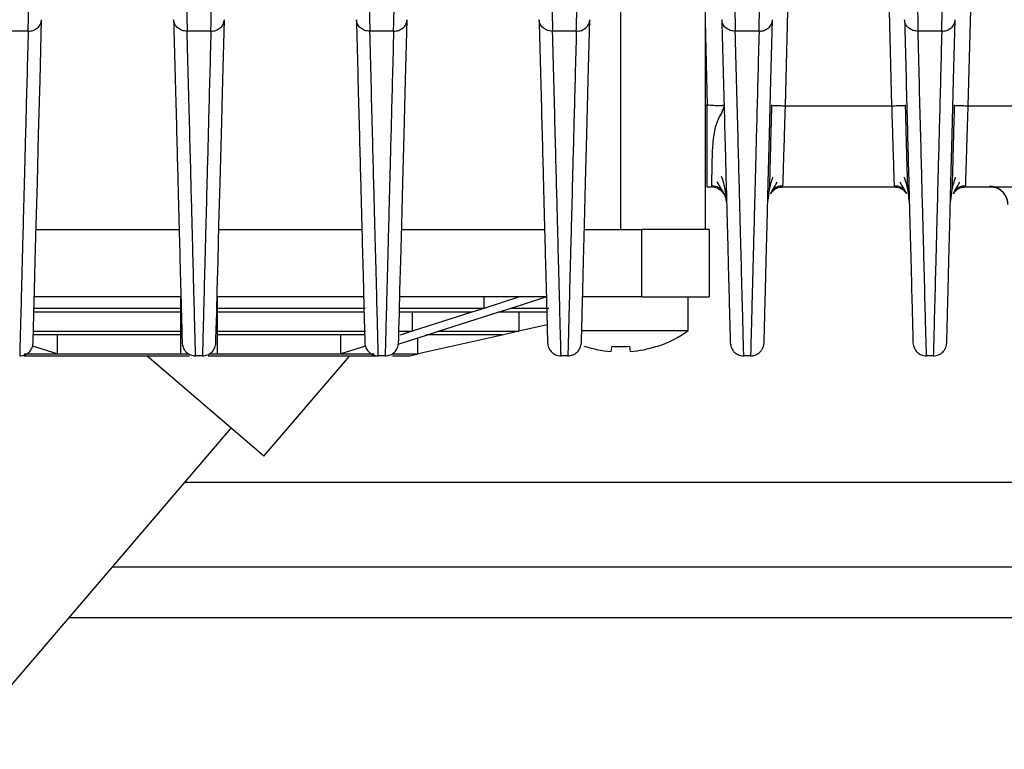
# Model space of a CAD drawing. Units: millimetres. Extents: x 4 to 416, y 4 to 293.
# Drawn here: x 237 to 242, y 209 to 213 of the extents above; entities that cross this region are included whole.
import ezdxf

# ---------------------------------------------------------------- set-up
doc = ezdxf.new("R2010")
doc.units = ezdxf.units.MM
doc.layers.add('FORMAT', color=7, linetype='Continuous')
doc.styles.add('SLDTEXTSTYLE0', font='TXT', dxfattribs={"width": 0.75})
doc.dimstyles.new('SLDDIMSTYLE1', dxfattribs={"dimtxt": 3.5, "dimasz": 3.302, "dimexe": 0, "dimexo": 0.0625, "dimgap": 0.875, "dimtad": 1, "dimdec": 0, "dimlfac": 11, "dimrnd": 1e-09, "dimzin": 12, "dimdsep": 46, "dimtxsty": 'SLDTEXTSTYLE0', "dimsah": 1, "dimcen": 0.09, "dimadec": 0, "dimazin": 3, "dimtfac": 1, "dimtdec": 0, "dimtofl": 0, "dimtmove": 0, "dimatfit": 3, "dimfxl": 0, "dimfrac": 2, "dimtolj": 1, "dimtzin": 12, "dimarcsym": 0})

# ---------------------------------------------------------------- blocks, each defined once
blk = doc.blocks.new('_D_4')
at = {"layer": 'FORMAT'}
for p, q in [((182.043, 202.0559), (182.043, 275.1153)), ((248.2665, 227.4658), (248.2665, 275.1153)), ((182.043, 274.1153), (248.2665, 274.1153))]:
    blk.add_line(p, q, dxfattribs=at)
for points in [[(182.043, 274.1153), (185.345, 273.6073), (185.345, 274.6233)], [(248.2665, 274.1153), (244.9645, 274.6233), (244.9645, 273.6073)]]:
    blk.add_solid(points, dxfattribs=at)
at = {"layer": 'FORMAT', "insert": (209.9861, 278.6271), "char_height": 3.5, "attachment_point": 1, "style": 'SLDTEXTSTYLE0'}
blk.add_mtext('728', dxfattribs=at)
blk = doc.blocks.new('_D_10')
at = {"layer": 'FORMAT'}
for p, q in [((189.721, 223.5113), (189.721, 187.8991)), ((246.4483, 223.5113), (246.4483, 187.8991)), ((246.4483, 188.8991), (189.721, 188.8991))]:
    blk.add_line(p, q, dxfattribs=at)
for points in [[(189.721, 188.8991), (193.023, 188.3911), (193.023, 189.4071)], [(246.4483, 188.8991), (243.1463, 189.4071), (243.1463, 188.3911)]]:
    blk.add_solid(points, dxfattribs=at)
at = {"layer": 'FORMAT', "insert": (214.2055, 193.4108), "char_height": 3.5, "attachment_point": 1, "style": 'SLDTEXTSTYLE0'}
blk.add_mtext('624', dxfattribs=at)

msp = doc.modelspace()

# ---------------------------------------------------------------- linework, layer by layer
at = {"color": 7, "linetype": 'Continuous', "lineweight": 25}
for p, q in [((240.9273, 212.3136), (241.0255, 216.0622)), ((241.4015, 216.0622), (241.4996, 212.3136)), ((241.9122, 212.3136), (242.0103, 216.0622)), ((240.0392, 211.6477), (240.0392, 213.0113)), ((240.4938, 213.0113), (240.4938, 211.6477)), ((240.4938, 212.7681), (240.5056, 212.3176)), ((236.8456, 212.7153), (236.7177, 212.7153)), ((237.8305, 212.7153), (237.7026, 212.7153)), ((238.8153, 212.7153), (238.6874, 212.7153)), ((239.8002, 212.7153), (239.6723, 212.7153)), ((240.785, 212.7153), (240.6571, 212.7153)), ((241.7699, 212.7153), (241.642, 212.7153)), ((240.4938, 212.3176), (240.5056, 212.3176)), ((240.9273, 212.3136), (241.4996, 212.3136)), ((241.9122, 212.3136), (242.4845, 212.3136)), ((240.5283, 211.8749), (240.5056, 211.8749)), ((240.5283, 211.8749), (240.5289, 211.875)), ((240.5573, 211.904), (240.6038, 211.8246)), ((241.5132, 211.8749), (240.9138, 211.8749)), ((242.498, 211.8749), (241.8986, 211.8749)), ((240.6099, 211.8045), (240.6079, 211.8214)), ((240.8344, 211.8201), (240.8322, 211.8025)), ((241.5947, 211.8025), (241.5926, 211.8201)), ((241.8192, 211.8201), (241.8171, 211.8025)), ((236.8887, 211.6477), (237.6594, 211.6477)), ((237.8736, 211.6477), (238.6443, 211.6477)), ((238.8584, 211.6477), (239.6291, 211.6477)), ((239.8433, 211.6477), (240.1529, 211.6477)), ((240.1529, 211.284), (240.1529, 211.6477)), ((240.5165, 211.6477), (240.1529, 211.6477)), ((240.5165, 211.6477), (240.5165, 211.284)), ((237.669, 211.284), (236.8792, 211.284)), ((237.6665, 211.285), (237.6665, 211.099)), ((237.6665, 211.2836), (237.6665, 211.222)), ((238.6538, 211.284), (237.864, 211.284)), ((237.8665, 211.099), (237.8665, 211.285)), ((237.8665, 211.222), (237.8665, 211.2836)), ((239.6387, 211.284), (238.8489, 211.284)), ((239.3013, 211.284), (239.3013, 211.2223)), ((239.4944, 211.2836), (239.3014, 211.222)), ((239.4428, 211.222), (239.6358, 211.2836)), ((240.1529, 211.284), (239.8337, 211.284)), ((240.1529, 211.284), (240.5165, 211.284)), ((240.4029, 211.1022), (240.4029, 211.284)), ((236.8776, 211.2224), (237.6665, 211.2224)), ((237.6665, 211.222), (237.6665, 211.2014)), ((237.8665, 211.2224), (238.6616, 211.2224)), ((237.8665, 211.2014), (237.8665, 211.222)), ((238.8473, 211.2224), (239.3013, 211.2224)), ((239.3014, 211.222), (239.237, 211.2014)), ((239.3784, 211.2014), (239.4428, 211.222)), ((239.4427, 211.2224), (239.6524, 211.2224)), ((237.6665, 211.2019), (236.8781, 211.2019)), ((237.6665, 211.2014), (237.6665, 211.0986)), ((238.6549, 211.2019), (237.8665, 211.2019)), ((237.8665, 211.0986), (237.8665, 211.2014)), ((239.237, 211.2019), (238.8467, 211.2019)), ((238.9151, 211.2019), (238.9151, 211.099)), ((239.237, 211.2014), (238.9152, 211.0986)), ((239.0566, 211.0986), (239.3784, 211.2014)), ((239.6421, 211.2019), (239.3784, 211.2019)), ((239.4909, 211.2019), (239.4909, 211.0993)), ((239.6426, 211.1329), (239.491, 211.0986)), ((237.6665, 211.0787), (236.8738, 211.0787)), ((236.8744, 211.0993), (237.6665, 211.0993)), ((237.0045, 210.9761), (237.0045, 211.0787)), ((237.6665, 211.0986), (237.6665, 211.0781)), ((237.6665, 211.0781), (237.6665, 210.9761)), ((237.8665, 211.0993), (238.6635, 211.0993)), ((237.8665, 211.0781), (237.8665, 211.0986)), ((238.6603, 211.0787), (237.8665, 211.0787)), ((237.8665, 210.9761), (237.8665, 211.0781)), ((238.5285, 211.0787), (238.5285, 210.9761)), ((238.844, 211.0993), (238.9151, 211.0993)), ((238.8462, 211.0315), (238.9922, 211.0781)), ((238.9152, 211.0986), (238.8508, 211.0781)), ((238.9441, 211.0627), (238.9441, 210.9761)), ((239.4, 211.0781), (238.9483, 210.9761)), ((239.3998, 211.0787), (238.9921, 211.0787)), ((238.9922, 211.0781), (239.0566, 211.0986)), ((239.0565, 211.0993), (239.4909, 211.0993)), ((239.491, 211.0986), (239.4, 211.0781)), ((239.829, 211.1022), (240.4029, 211.1022)), ((237.0015, 210.9761), (236.8687, 211.0185)), ((238.664, 211.0184), (238.5315, 210.9761)), ((239.8441, 211.0161), (239.845, 211.0178)), ((239.9907, 211.0178), (239.987, 210.989)), ((240.0914, 210.989), (240.0878, 211.0178)), ((240.2343, 211.0161), (240.2335, 211.0178)), ((236.8218, 210.9658), (237.7155, 210.9658)), ((236.824, 210.9761), (236.8631, 210.9761)), ((236.8601, 210.9761), (236.9308, 210.9761)), ((236.9308, 210.9761), (237.0015, 210.9761)), ((237.0015, 210.9761), (237.0045, 210.9761)), ((237.0045, 210.9761), (237.6665, 210.9761)), ((238.1165, 210.4248), (237.4853, 210.9658)), ((237.6665, 210.9761), (237.7133, 210.9761)), ((237.7849, 210.9658), (237.7482, 210.9658)), ((237.8164, 210.9658), (238.7215, 210.9658)), ((237.8198, 210.9761), (237.8665, 210.9761)), ((237.8665, 210.9761), (238.5285, 210.9761)), ((238.1165, 210.4248), (238.5803, 210.9658)), ((238.5315, 210.9761), (238.5285, 210.9761)), ((238.5315, 210.9761), (238.6022, 210.9761)), ((238.6022, 210.9761), (238.6729, 210.9761)), ((238.6699, 210.9761), (238.7103, 210.9761)), ((238.7697, 210.9658), (238.733, 210.9658)), ((238.8095, 210.9658), (238.9029, 210.9658)), ((238.8123, 210.9761), (238.9441, 210.9761)), ((238.9029, 210.9658), (238.9483, 210.9761)), ((238.9441, 210.9761), (238.9483, 210.9761)), ((239.7546, 210.9658), (239.7179, 210.9658)), ((240.7394, 210.9658), (240.7027, 210.9658)), ((241.7243, 210.9658), (241.6876, 210.9658)), ((236.491, 208.8846), (237.9405, 210.5756)), ((244.4483, 210.284), (237.6905, 210.284)), ((237.3009, 209.8295), (243.4847, 209.8295)), ((237.0671, 209.5567), (243.4847, 209.5567))]:
    msp.add_line(p, q, dxfattribs=at)
at = {"color": 7, "linetype": 'Continuous', "lineweight": 25, "flags": 128}
for points in [[(236.8727, 211.0367), (236.8732, 211.0544), (236.8746, 211.1077), (236.8769, 211.1963), (236.8801, 211.3201), (236.8843, 211.4787), (236.8893, 211.6717), (236.8953, 211.8987), (236.9021, 212.1591), (236.9098, 212.4522), (236.9183, 212.7772)], [(237.8576, 211.0367), (237.858, 211.0544), (237.8594, 211.1077), (237.8617, 211.1963), (237.865, 211.3201), (237.8691, 211.4787), (237.8742, 211.6717), (237.8801, 211.8987), (237.887, 212.1591), (237.8946, 212.4522), (237.9031, 212.7772)], [(238.8424, 211.0367), (238.8429, 211.0544), (238.8443, 211.1077), (238.8466, 211.1963), (238.8498, 211.3201), (238.854, 211.4787), (238.859, 211.6717), (238.865, 211.8987), (238.8718, 212.1591), (238.8795, 212.4522), (238.888, 212.7772)], [(239.8273, 211.0367), (239.8277, 211.0544), (239.8291, 211.1077), (239.8314, 211.1963), (239.8347, 211.3201), (239.8388, 211.4787), (239.8439, 211.6717), (239.8498, 211.8987), (239.8566, 212.1591), (239.8643, 212.4522), (239.8728, 212.7772)], [(240.8121, 211.0367), (240.8126, 211.0544), (240.814, 211.1077), (240.8163, 211.1963), (240.8195, 211.3201), (240.8237, 211.4787), (240.8287, 211.6717), (240.8347, 211.8987), (240.8415, 212.1591), (240.8492, 212.4522), (240.8577, 212.7772)], [(241.797, 211.0367), (241.7974, 211.0544), (241.7988, 211.1077), (241.8011, 211.1963), (241.8044, 211.3201), (241.8085, 211.4787), (241.8136, 211.6717), (241.8195, 211.8987), (241.8263, 212.1591), (241.834, 212.4522), (241.8425, 212.7772)]]:
    msp.add_lwpolyline(points, dxfattribs=at)
at = {"color": 7, "linetype": 'Continuous', "lineweight": 25}
for centre, radius, start, end in [((240.5283, 211.7931), 0.0818, 1.5001, 90.0055), ((240.0392, 211.6058), 0.6212, 288.3044, 305.8306), ((240.0392, 211.6119), 0.625, 251.9026, 265.2148), ((240.0392, 211.7048), 0.6888, 265.9575, 274.0425), ((240.0393, 211.6119), 0.625, 274.7852, 288.0974)]:
    msp.add_arc(centre, radius, start, end, dxfattribs=at)
for points, knots in [([(236.8456, 212.7153), (236.8466, 212.7566), (236.8487, 212.8419), (236.8529, 213.0199), (236.8581, 213.2351), (236.8619, 213.3916), (236.864, 213.4811)], [0, 0, 0, 0, 0.241965, 0.500096, 0.714227, 1, 1, 1, 1]), ([(237.6841, 213.4811), (237.6863, 213.3916), (237.69, 213.2351), (237.6953, 213.0194), (237.6995, 212.8414), (237.7016, 212.7562), (237.7026, 212.7153)], [0, 0, 0, 0, 0.2856479, 0.4999047, 0.7602079, 1, 1, 1, 1]), ([(237.8305, 212.7153), (237.8315, 212.7566), (237.8335, 212.8419), (237.8378, 213.0199), (237.843, 213.2351), (237.8467, 213.3916), (237.8489, 213.4811)], [0, 0, 0, 0, 0.241965, 0.500096, 0.714227, 1, 1, 1, 1]), ([(238.669, 213.4811), (238.6711, 213.3916), (238.6749, 213.2351), (238.6801, 213.0194), (238.6844, 212.8414), (238.6864, 212.7562), (238.6874, 212.7153)], [0, 0, 0, 0, 0.285648, 0.499905, 0.760208, 1, 1, 1, 1]), ([(238.8153, 212.7153), (238.8163, 212.7566), (238.8184, 212.8419), (238.8226, 213.0199), (238.8278, 213.2351), (238.8316, 213.3916), (238.8337, 213.4811)], [0, 0, 0, 0, 0.2419653, 0.5000963, 0.7142266, 1, 1, 1, 1]), ([(239.6538, 213.4811), (239.656, 213.3916), (239.6597, 213.2351), (239.665, 213.0194), (239.6692, 212.8414), (239.6713, 212.7562), (239.6723, 212.7153)], [0, 0, 0, 0, 0.285648, 0.499905, 0.760208, 1, 1, 1, 1]), ([(239.8002, 212.7153), (239.8012, 212.7566), (239.8032, 212.8419), (239.8075, 213.0199), (239.8127, 213.2351), (239.8164, 213.3916), (239.8186, 213.4811)], [0, 0, 0, 0, 0.241965, 0.500096, 0.714227, 1, 1, 1, 1]), ([(240.6387, 213.4811), (240.6408, 213.3916), (240.6446, 213.2351), (240.6498, 213.0194), (240.6541, 212.8414), (240.6561, 212.7562), (240.6571, 212.7153)], [0, 0, 0, 0, 0.285648, 0.499905, 0.760208, 1, 1, 1, 1]), ([(240.785, 212.7153), (240.786, 212.7566), (240.7881, 212.8419), (240.7923, 213.0199), (240.7975, 213.2351), (240.8013, 213.3916), (240.8034, 213.4811)], [0, 0, 0, 0, 0.241965, 0.500096, 0.714227, 1, 1, 1, 1]), ([(241.6235, 213.4811), (241.6257, 213.3916), (241.6294, 213.2351), (241.6347, 213.0194), (241.6389, 212.8414), (241.641, 212.7562), (241.642, 212.7153)], [0, 0, 0, 0, 0.285648, 0.499905, 0.760208, 1, 1, 1, 1]), ([(241.7699, 212.7153), (241.7709, 212.7566), (241.7729, 212.8419), (241.7772, 213.0199), (241.7824, 213.2351), (241.7861, 213.3916), (241.7883, 213.4811)], [0, 0, 0, 0, 0.241965, 0.500096, 0.714227, 1, 1, 1, 1]), ([(236.8456, 212.7153), (236.8435, 212.6353), (236.8394, 212.4753), (236.8336, 212.2558), (236.8283, 212.0517), (236.8234, 211.8648), (236.819, 211.6949), (236.815, 211.5423), (236.8109, 211.3837), (236.8068, 211.2257), (236.8031, 211.0855), (236.8005, 210.9858), (236.8002, 210.9727), (236.8, 210.9658)], [0, 0, 0, 0, 0.071436, 0.142871, 0.214306, 0.285741, 0.357175, 0.428609, 0.500043, 0.608768, 0.728337, 0.858748, 1, 1, 1, 1]), ([(237.7482, 210.9658), (237.7479, 210.9754), (237.7474, 210.9945), (237.7434, 211.1488), (237.737, 211.3935), (237.728, 211.738), (237.7168, 212.1696), (237.7073, 212.5334), (237.7026, 212.7153)], [0, 0, 0, 0, 0.166673, 0.333344, 0.500012, 0.666677, 0.83334, 1, 1, 1, 1]), ([(237.8305, 212.7153), (237.8284, 212.6353), (237.8242, 212.4753), (237.8185, 212.2558), (237.8131, 212.0517), (237.8083, 211.8648), (237.8038, 211.6949), (237.7999, 211.5423), (237.7957, 211.3837), (237.7916, 211.2257), (237.788, 211.0855), (237.7854, 210.9858), (237.785, 210.9727), (237.7849, 210.9658)], [0, 0, 0, 0, 0.071436, 0.142871, 0.214306, 0.285741, 0.357175, 0.428609, 0.500043, 0.608768, 0.728337, 0.858748, 1, 1, 1, 1]), ([(238.733, 210.9658), (238.7328, 210.9754), (238.7323, 210.9945), (238.7282, 211.1488), (238.7219, 211.3935), (238.7129, 211.738), (238.7016, 212.1696), (238.6922, 212.5334), (238.6874, 212.7153)], [0, 0, 0, 0, 0.166673, 0.333344, 0.500012, 0.666677, 0.83334, 1, 1, 1, 1]), ([(238.8153, 212.7153), (238.8132, 212.6353), (238.809, 212.4753), (238.8033, 212.2558), (238.798, 212.0517), (238.7931, 211.8648), (238.7887, 211.6949), (238.7847, 211.5423), (238.7806, 211.3837), (238.7765, 211.2257), (238.7728, 211.0855), (238.7702, 210.9858), (238.7699, 210.9727), (238.7697, 210.9658)], [0, 0, 0, 0, 0.071436, 0.142871, 0.214306, 0.285741, 0.357175, 0.428609, 0.500043, 0.608769, 0.728338, 0.858748, 1, 1, 1, 1]), ([(239.7179, 210.9658), (239.7176, 210.9754), (239.7171, 210.9945), (239.7131, 211.1488), (239.7067, 211.3935), (239.6977, 211.738), (239.6865, 212.1696), (239.677, 212.5334), (239.6723, 212.7153)], [0, 0, 0, 0, 0.166673, 0.333344, 0.500012, 0.666677, 0.83334, 1, 1, 1, 1]), ([(239.8002, 212.7153), (239.7981, 212.6353), (239.7939, 212.4753), (239.7882, 212.2558), (239.7828, 212.0517), (239.778, 211.8648), (239.7735, 211.6949), (239.7696, 211.5423), (239.7654, 211.3837), (239.7613, 211.2257), (239.7577, 211.0855), (239.7551, 210.9858), (239.7547, 210.9727), (239.7546, 210.9658)], [0, 0, 0, 0, 0.0714356, 0.142871, 0.2143059, 0.2857406, 0.357175, 0.428609, 0.5000427, 0.6087687, 0.7283376, 0.8587483, 1, 1, 1, 1]), ([(240.7027, 210.9658), (240.7025, 210.9754), (240.702, 210.9945), (240.6979, 211.1488), (240.6916, 211.3935), (240.6826, 211.738), (240.6713, 212.1696), (240.6619, 212.5334), (240.6571, 212.7153)], [0, 0, 0, 0, 0.166673, 0.333344, 0.500012, 0.666677, 0.83334, 1, 1, 1, 1]), ([(240.785, 212.7153), (240.7829, 212.6353), (240.7787, 212.4753), (240.773, 212.2558), (240.7677, 212.0517), (240.7628, 211.8648), (240.7584, 211.6949), (240.7544, 211.5423), (240.7503, 211.3837), (240.7462, 211.2257), (240.7425, 211.0855), (240.7399, 210.9858), (240.7396, 210.9727), (240.7394, 210.9658)], [0, 0, 0, 0, 0.071436, 0.142871, 0.214306, 0.285741, 0.357175, 0.428609, 0.500043, 0.608769, 0.728338, 0.858748, 1, 1, 1, 1]), ([(241.6876, 210.9658), (241.6873, 210.9754), (241.6868, 210.9945), (241.6828, 211.1488), (241.6764, 211.3935), (241.6674, 211.738), (241.6562, 212.1696), (241.6467, 212.5334), (241.642, 212.7153)], [0, 0, 0, 0, 0.166673, 0.333344, 0.500012, 0.666677, 0.83334, 1, 1, 1, 1]), ([(241.7699, 212.7153), (241.7678, 212.6353), (241.7636, 212.4753), (241.7579, 212.2558), (241.7525, 212.0517), (241.7477, 211.8648), (241.7432, 211.6949), (241.7393, 211.5423), (241.7351, 211.3837), (241.731, 211.2257), (241.7274, 211.0855), (241.7248, 210.9858), (241.7244, 210.9727), (241.7243, 210.9658)], [0, 0, 0, 0, 0.071436, 0.142871, 0.214306, 0.285741, 0.357175, 0.428609, 0.500043, 0.608768, 0.728337, 0.858748, 1, 1, 1, 1]), ([(240.5965, 212.3176), (240.5951, 212.3163), (240.5925, 212.3136), (240.5715, 212.3126), (240.5413, 212.3136), (240.5175, 212.3163), (240.5056, 212.3176)], [0, 0, 0, 0, 0.250799, 0.500032, 0.749249, 1, 1, 1, 1]), ([(240.5965, 212.3176), (240.5943, 212.3069), (240.59, 212.2853), (240.5507, 212.2228), (240.5351, 212.1263), (240.5309, 212.0255), (240.5295, 211.9451), (240.5291, 211.8863), (240.5286, 211.8787), (240.5283, 211.8749)], [0, 0, 0, 0, 0.076326, 0.154321, 0.342865, 0.476297, 0.644614, 0.822857, 1, 1, 1, 1]), ([(240.8524, 212.3185), (240.8511, 212.2705), (240.8486, 212.1746), (240.846, 212.077), (240.845, 212.039), (240.8449, 212.0361)], [0, 0, 0, 0, 0.480747, 0.961375, 1, 1, 1, 1]), ([(240.8528, 212.3139), (240.8578, 212.314), (240.868, 212.3144), (240.8954, 212.3143), (240.9167, 212.3138), (240.9273, 212.3136)], [0, 0, 0, 0, 0.320161, 0.66008, 1, 1, 1, 1]), ([(240.9138, 211.8749), (240.914, 211.8811), (240.9144, 211.8938), (240.9173, 211.9893), (240.9209, 212.103), (240.9242, 212.2118), (240.9262, 212.2783), (240.9273, 212.3136)], [0, 0, 0, 0, 0.243113, 0.499257, 0.712952, 0.847409, 1, 1, 1, 1]), ([(241.4996, 212.3136), (241.5103, 212.3138), (241.5316, 212.3143), (241.559, 212.3144), (241.5692, 212.314), (241.5741, 212.3139)], [0, 0, 0, 0, 0.339914, 0.679827, 1, 1, 1, 1]), ([(241.4996, 212.3136), (241.5007, 212.2783), (241.5027, 212.2118), (241.5061, 212.103), (241.5097, 211.9893), (241.5126, 211.8938), (241.513, 211.8811), (241.5132, 211.8749)], [0, 0, 0, 0, 0.152597, 0.287055, 0.500738, 0.756887, 1, 1, 1, 1]), ([(241.5821, 212.0361), (241.582, 212.039), (241.581, 212.077), (241.5784, 212.1745), (241.5758, 212.2705), (241.5745, 212.3185)], [0, 0, 0, 0, 0.038652, 0.519277, 1, 1, 1, 1]), ([(241.8373, 212.3185), (241.836, 212.2705), (241.8334, 212.1746), (241.8308, 212.077), (241.8298, 212.039), (241.8297, 212.0361)], [0, 0, 0, 0, 0.480747, 0.961375, 1, 1, 1, 1]), ([(241.8377, 212.3139), (241.8426, 212.314), (241.8528, 212.3144), (241.8802, 212.3143), (241.9015, 212.3138), (241.9122, 212.3136)], [0, 0, 0, 0, 0.320161, 0.66008, 1, 1, 1, 1]), ([(241.8986, 211.8749), (241.8988, 211.8811), (241.8992, 211.8938), (241.9021, 211.9893), (241.9057, 212.103), (241.909, 212.2118), (241.9111, 212.2783), (241.9122, 212.3136)], [0, 0, 0, 0, 0.2431125, 0.4992572, 0.712952, 0.8474086, 1, 1, 1, 1]), ([(240.8449, 212.0361), (240.844, 212.0011), (240.842, 211.9279), (240.841, 211.8862), (240.8404, 211.8645)], [0, 0, 0, 0, 0.47912, 1, 1, 1, 1]), ([(241.5865, 211.8645), (241.586, 211.8862), (241.5849, 211.9279), (241.583, 212.0011), (241.5821, 212.0361)], [0, 0, 0, 0, 0.520894, 1, 1, 1, 1]), ([(241.8297, 212.0361), (241.8288, 212.0011), (241.8269, 211.9279), (241.8258, 211.8862), (241.8253, 211.8645)], [0, 0, 0, 0, 0.47912, 1, 1, 1, 1]), ([(240.6079, 211.8214), (240.6069, 211.8344), (240.6047, 211.8649), (240.5912, 211.9077), (240.5834, 211.9322)], [0, 0, 0, 0, 0.425877, 1, 1, 1, 1]), ([(240.8582, 211.928), (240.8509, 211.9052), (240.8381, 211.8652), (240.8355, 211.8337), (240.8344, 211.8201)], [0, 0, 0, 0, 0.571805, 1, 1, 1, 1]), ([(241.5926, 211.8201), (241.5915, 211.8337), (241.5889, 211.8652), (241.5761, 211.9052), (241.5688, 211.928)], [0, 0, 0, 0, 0.428189, 1, 1, 1, 1]), ([(241.843, 211.928), (241.8357, 211.9052), (241.8229, 211.8652), (241.8203, 211.8337), (241.8192, 211.8201)], [0, 0, 0, 0, 0.571805, 1, 1, 1, 1]), ([(240.5274, 211.8835), (240.5324, 211.8833), (240.5426, 211.8829), (240.5578, 211.8787), (240.5726, 211.8716), (240.581, 211.8646), (240.5853, 211.861)], [0, 0, 0, 0, 0.233234, 0.480277, 0.737455, 1, 1, 1, 1]), ([(240.8463, 211.8394), (240.8509, 211.8468), (240.8601, 211.8614), (240.8752, 211.8889), (240.8827, 211.9025)], [0, 0, 0, 0, 0.506816, 1, 1, 1, 1]), ([(240.9138, 211.8749), (240.9033, 211.8737), (240.8825, 211.8712), (240.8588, 211.8567), (240.8505, 211.8433), (240.8477, 211.8388)], [0, 0, 0, 0, 0.4, 0.8, 1, 1, 1, 1]), ([(240.8562, 211.86), (240.8599, 211.8633), (240.8677, 211.8701), (240.8819, 211.8775), (240.8978, 211.8826), (240.9091, 211.8831), (240.9148, 211.8834)], [0, 0, 0, 0, 0.232797, 0.479788, 0.737162, 1, 1, 1, 1]), ([(241.5121, 211.8834), (241.5178, 211.8831), (241.5291, 211.8826), (241.545, 211.8775), (241.5592, 211.8701), (241.567, 211.8633), (241.5708, 211.86)], [0, 0, 0, 0, 0.262838, 0.520212, 0.767203, 1, 1, 1, 1]), ([(241.5792, 211.8388), (241.5765, 211.8433), (241.5682, 211.8567), (241.5445, 211.8712), (241.5236, 211.8737), (241.5132, 211.8749)], [0, 0, 0, 0, 0.2, 0.6, 1, 1, 1, 1]), ([(241.5443, 211.9025), (241.5515, 211.889), (241.5662, 211.8618), (241.5752, 211.8477), (241.5798, 211.8406)], [0, 0, 0, 0, 0.493447, 1, 1, 1, 1]), ([(241.8311, 211.8394), (241.8358, 211.8468), (241.8449, 211.8614), (241.86, 211.8889), (241.8675, 211.9025)], [0, 0, 0, 0, 0.506816, 1, 1, 1, 1]), ([(241.8986, 211.8749), (241.8882, 211.8737), (241.8673, 211.8712), (241.8436, 211.8567), (241.8353, 211.8433), (241.8326, 211.8388)], [0, 0, 0, 0, 0.4, 0.8, 1, 1, 1, 1]), ([(241.841, 211.86), (241.8448, 211.8633), (241.8525, 211.8701), (241.8667, 211.8775), (241.8827, 211.8826), (241.894, 211.8831), (241.8997, 211.8834)], [0, 0, 0, 0, 0.2327971, 0.479788, 0.7371623, 1, 1, 1, 1]), ([(242.1267, 211.7827), (242.126, 211.79), (242.1246, 211.8046), (242.1164, 211.8252), (242.1044, 211.8436), (242.0885, 211.859), (242.0697, 211.8704), (242.0489, 211.8778), (242.0344, 211.8787), (242.0272, 211.8791)], [0, 0, 0, 0, 0.143064, 0.286128, 0.429192, 0.572256, 0.71532, 0.858384, 1, 1, 1, 1]), ([(242.0491, 211.8749), (242.0533, 211.8744), (242.0626, 211.8733), (242.0778, 211.8652), (242.0927, 211.8544), (242.1059, 211.8401), (242.1164, 211.8228), (242.1236, 211.803), (242.1248, 211.7889), (242.1254, 211.7819)], [0, 0, 0, 0, 0.12151, 0.264144, 0.398773, 0.540332, 0.689453, 0.843924, 1, 1, 1, 1]), ([(237.6755, 211.0367), (237.6765, 211.0285), (237.6781, 211.0154), (237.6867, 210.9986), (237.6993, 210.9832), (237.72, 210.969), (237.7388, 210.9669), (237.7482, 210.9658)], [0, 0, 0, 0, 0.2188857, 0.3513472, 0.4988714, 0.750893, 1, 1, 1, 1]), ([(238.6603, 211.0367), (238.6614, 211.0282), (238.6637, 211.0106), (238.6791, 210.9872), (238.6988, 210.9732), (238.7177, 210.9668), (238.7279, 210.9662), (238.733, 210.9658)], [0, 0, 0, 0, 0.227736, 0.470085, 0.727016, 0.861661, 1, 1, 1, 1]), ([(239.6452, 211.0367), (239.6463, 211.0281), (239.6485, 211.0106), (239.6639, 210.9872), (239.6836, 210.9732), (239.7025, 210.9668), (239.7127, 210.9662), (239.7179, 210.9658)], [0, 0, 0, 0, 0.227787, 0.470153, 0.727066, 0.86169, 1, 1, 1, 1]), ([(240.63, 211.0366), (240.6312, 211.0274), (240.6329, 211.0149), (240.6416, 210.9984), (240.6524, 210.9845), (240.6685, 210.9734), (240.6863, 210.9669), (240.697, 210.9662), (240.7027, 210.9658)], [0, 0, 0, 0, 0.247357, 0.33206, 0.497691, 0.713874, 0.848299, 1, 1, 1, 1]), ([(240.7394, 210.9658), (240.7455, 210.9663), (240.7566, 210.9671), (240.7743, 210.9738), (240.7893, 210.9844), (240.8007, 210.9985), (240.8095, 211.0152), (240.8111, 211.0284), (240.8121, 211.0367)], [0, 0, 0, 0, 0.161606, 0.298951, 0.500078, 0.646945, 0.779365, 1, 1, 1, 1]), ([(241.6148, 211.0367), (241.6162, 211.0272), (241.6188, 211.0086), (241.6357, 210.9853), (241.6594, 210.969), (241.6782, 210.9669), (241.6876, 210.9658)], [0, 0, 0, 0, 0.252397, 0.499681, 0.74977, 1, 1, 1, 1])]:
    msp.add_open_spline(points, degree=3, knots=knots, dxfattribs=at)
for points in [[(236.8456, 212.7153), (236.855, 212.7162), (236.8738, 212.718), (236.8976, 212.7322), (236.9145, 212.7526), (236.917, 212.769), (236.9183, 212.7772)], [(237.7026, 212.7153), (237.6932, 212.7162), (237.6744, 212.718), (237.6506, 212.7322), (237.6337, 212.7526), (237.6311, 212.769), (237.6299, 212.7772)], [(237.6299, 212.7772), (237.6346, 212.5962), (237.6441, 212.2342), (237.6553, 211.8049), (237.6643, 211.4621), (237.6707, 211.2187), (237.6747, 211.0652), (237.6752, 211.0462), (237.6755, 211.0367)], [(237.8305, 212.7153), (237.8399, 212.7162), (237.8586, 212.718), (237.8824, 212.7322), (237.8993, 212.7526), (237.9019, 212.769), (237.9031, 212.7772)], [(238.6874, 212.7153), (238.678, 212.7162), (238.6592, 212.718), (238.6354, 212.7322), (238.6185, 212.7526), (238.616, 212.769), (238.6147, 212.7772)], [(238.6147, 212.7772), (238.6194, 212.5962), (238.6289, 212.2342), (238.6402, 211.8049), (238.6492, 211.4622), (238.6555, 211.2187), (238.6596, 211.0652), (238.6601, 211.0462), (238.6603, 211.0367)], [(238.8153, 212.7153), (238.8247, 212.7162), (238.8435, 212.718), (238.8673, 212.7322), (238.8842, 212.7526), (238.8867, 212.769), (238.888, 212.7772)], [(239.6723, 212.7153), (239.6629, 212.7162), (239.6441, 212.718), (239.6203, 212.7322), (239.6034, 212.7526), (239.6008, 212.769), (239.5996, 212.7772)], [(239.5996, 212.7772), (239.6043, 212.5962), (239.6138, 212.2342), (239.625, 211.8049), (239.634, 211.4622), (239.6404, 211.2187), (239.6444, 211.0652), (239.6449, 211.0462), (239.6452, 211.0367)], [(239.8002, 212.7153), (239.8096, 212.7162), (239.8283, 212.718), (239.8521, 212.7322), (239.869, 212.7526), (239.8716, 212.769), (239.8728, 212.7772)], [(240.6571, 212.7153), (240.6477, 212.7162), (240.6289, 212.718), (240.6051, 212.7322), (240.5882, 212.7526), (240.5857, 212.769), (240.5844, 212.7772)], [(240.5844, 212.7772), (240.5891, 212.5962), (240.5986, 212.2342), (240.6099, 211.8049), (240.6189, 211.4621), (240.6252, 211.2187), (240.6293, 211.0651), (240.6298, 211.0462), (240.63, 211.0367)], [(240.785, 212.7153), (240.7944, 212.7162), (240.8132, 212.718), (240.837, 212.7322), (240.8538, 212.7526), (240.8564, 212.769), (240.8577, 212.7772)], [(241.642, 212.7153), (241.6326, 212.7162), (241.6138, 212.718), (241.59, 212.7322), (241.5731, 212.7526), (241.5705, 212.769), (241.5693, 212.7772)], [(241.5693, 212.7772), (241.574, 212.5962), (241.5835, 212.2342), (241.5947, 211.8049), (241.6037, 211.4622), (241.6101, 211.2187), (241.6141, 211.0652), (241.6146, 211.0462), (241.6148, 211.0367)], [(241.7699, 212.7153), (241.7793, 212.7162), (241.798, 212.718), (241.8218, 212.7322), (241.8387, 212.7526), (241.8413, 212.769), (241.8425, 212.7772)], [(240.5056, 211.8749), (240.5056, 211.8815), (240.5056, 211.8947), (240.5056, 211.9965), (240.5056, 212.1425), (240.5056, 212.2592), (240.5056, 212.3176)], [(236.8, 210.9658), (236.8094, 210.9669), (236.8281, 210.969), (236.8519, 210.9853), (236.8688, 211.0086), (236.8714, 211.0273), (236.8727, 211.0367)], [(237.7849, 210.9658), (237.7942, 210.9669), (237.813, 210.969), (237.8368, 210.9853), (237.8537, 211.0086), (237.8563, 211.0273), (237.8576, 211.0367)], [(238.7697, 210.9658), (238.7791, 210.9669), (238.7978, 210.969), (238.8216, 210.9853), (238.8385, 211.0086), (238.8411, 211.0273), (238.8424, 211.0367)], [(239.7546, 210.9658), (239.7639, 210.9669), (239.7827, 210.969), (239.8064, 210.9853), (239.8234, 211.0086), (239.826, 211.0273), (239.8273, 211.0367)], [(241.7243, 210.9658), (241.7336, 210.9669), (241.7524, 210.969), (241.7761, 210.9853), (241.793, 211.0086), (241.7957, 211.0273), (241.797, 211.0367)]]:
    msp.add_open_spline(points, degree=3, dxfattribs=at)

# ---------------------------------------------------------------- dimensions: what is measured, and where the dimension line sits
at = {"layer": 'FORMAT'}
for base, p1, p2, picture, middle in [((248.2665, 274.1153), (182.043, 201.0559), (248.2665, 226.4658), '_D_4', (213.8653, 274.1153)), ((189.721, 188.8991), (246.4483, 224.5113), (189.721, 224.5113), '_D_10', (218.0847, 188.8991))]:
    dim = msp.add_linear_dim(base=base, p1=p1, p2=p2, dimstyle='SLDDIMSTYLE1', dxfattribs=at)
    dim.commit()
    dim.dimension.update_dxf_attribs({"geometry": picture, "text_midpoint": middle, "dimtype": 160})

doc.saveas('drawing.dxf')
